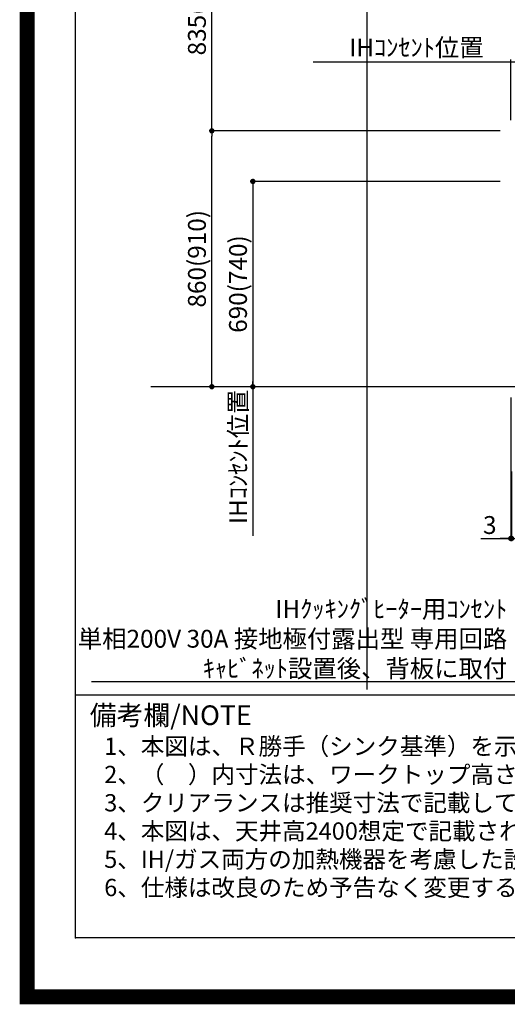
# Model space of a CAD drawing. Extents: x 0 to 26473, y -11033 to -2163.
# Drawn here: x 13949 to 15588, y -11033 to -7723 of the extents above; entities that cross this region are included whole.
import ezdxf

# ---------------------------------------------------------------- set-up
doc = ezdxf.new("R2010")
doc.units = 0
doc.header["$LTSCALE"] = 50
doc.header["$MEASUREMENT"] = 0
doc.layers.get('0').update_dxf_attribs({"linetype": 'CONTINUOUS'})
doc.layers.get('DEFPOINTS').update_dxf_attribs({"color": 146, "linetype": 'CONTINUOUS'})
for name, color, linetype in [('111-壁仕上', 3, 'CONTINUOUS'), ('160-文字', 254, 'CONTINUOUS'), ('166-寸法B', 11, 'CONTINUOUS'), ('190-図面外枠', 5, 'CONTINUOUS'), ('191-図面内枠', 4, 'CONTINUOUS')]:
    doc.layers.add(name, color=color, linetype=linetype)
doc.styles.add('KH001', font='txt')
doc.dimstyles.new('KH1xx030', dxfattribs={"dimscale": 30, "dimtxt": 2, "dimasz": 0.6, "dimexe": 0.3, "dimexo": 1.2, "dimgap": 0.5, "dimtad": 3, "dimdec": 1, "dimdsep": 46, "dimlunit": 6, "dimtxsty": 'KH001', "dimblk": 'DOT', "dimcen": 1, "dimdle": 1, "dimclrd": 256, "dimclre": 256, "dimclrt": 256, "dimadec": 0, "dimazin": 0, "dimtfac": 1, "dimtdec": 1, "dimtix": 1, "dimtmove": 2, "dimatfit": 3, "dimldrblk": 'CLOSEDBLANK', "dimfxl": 1, "dimtolj": 1, "dimtzin": 0, "dimlwd": -1, "dimlwe": -1, "dimarcsym": 0})

# ---------------------------------------------------------------- blocks, each defined once
blk = doc.blocks.new('A$C5D946DDC')
at = {"layer": '190-図面外枠'}
for p, q in [((271, 350.7), (271, 14349.3)), ((20519, 350.7), (271, 350.7))]:
    blk.add_line(p, q, dxfattribs=at)
at = {"layer": 'DEFPOINTS'}
blk.add_lwpolyline([(0, 0), (20790, 0), (20790, 14700), (0, 14700)], close=True, dxfattribs=at)
blk = doc.blocks.new('_Dot')
at = {"color": 0, "linetype": 'ByBlock', "lineweight": -2}
blk.add_line((-0.5, 0), (-1, 0), dxfattribs=at)
at = {"color": 0, "linetype": 'ByBlock', "const_width": 0.5}
blk.add_lwpolyline([(-0.25, 0, 1), (0.25, 0, 1)], format="xyb", close=True, dxfattribs=at)
blk = doc.blocks.new('*D78')
at = {"layer": '166-寸法B', "transparency": 16777216}
for p, q in [((15599.2, -8993), (15599.2, -9476)), ((15602.2, -9242.2), (15602.2, -9476)), ((15498.2, -9467), (15599.2, -9467)), ((15581.2, -9467), (15563.2, -9467)), ((15602.2, -9467), (15599.2, -9467)), ((15602.2, -9467), (15599.2, -9467)), ((15620.2, -9467), (15638.2, -9467))]:
    blk.add_line(p, q, dxfattribs=at)
at = {"layer": 'DEFPOINTS', "color": 0, "transparency": 16777216}
for p in [(15599.2, -8957), (15602.2, -9206.2), (15599.2, -9467)]:
    blk.add_point(p, dxfattribs=at)
at = {"layer": '166-寸法B', "transparency": 16777216, "xscale": 18, "yscale": 18, "zscale": 18}
blk.add_blockref('_Dot', (15599.2, -9467), dxfattribs=at)
at = {"layer": '166-寸法B', "transparency": 16777216, "xscale": 18, "yscale": 18, "zscale": 18, "rotation": 180}
blk.add_blockref('_Dot', (15602.2, -9467), dxfattribs=at)
at = {"layer": '166-寸法B', "transparency": 16777216, "insert": (15528.8, -9422), "char_height": 60, "attachment_point": 5, "style": 'KH001'}
blk.add_mtext('\\A1;3', dxfattribs=at)
blk = doc.blocks.new('_ClosedBlank')
at = {"color": 0, "linetype": 'ByBlock', "lineweight": -2}
for p, q in [((-1, 0.17), (0, 0)), ((-1, 0.17), (-1, -0.17)), ((0, 0), (-1, -0.17))]:
    blk.add_line(p, q, dxfattribs=at)
blk = doc.blocks.new('*D89')
at = {"layer": '166-寸法B', "transparency": 16777216}
for p, q in [((15629.2, -7866.4), (14935, -7866.4)), ((15599.2, -8061), (15599.2, -7857.4))]:
    blk.add_line(p, q, dxfattribs=at)
at = {"layer": 'DEFPOINTS', "color": 0, "transparency": 16777216}
for p in [(14965, -7866.4), (15599.2, -8097), (14965, -8182.8)]:
    blk.add_point(p, dxfattribs=at)
at = {"layer": '166-寸法B', "transparency": 16777216, "insert": (15282.1, -7817), "char_height": 60, "attachment_point": 5, "style": 'KH001'}
blk.add_mtext('\\A1;IHｺﾝｾﾝﾄ位置', dxfattribs=at)
blk = doc.blocks.new('_None')
blk = doc.blocks.new('*D90')
at = {"layer": '166-寸法B', "transparency": 16777216}
for p, q in [((15563.2, -8267), (14723.6, -8267)), ((14732.6, -8285), (14732.6, -8939)), ((15494.4, -8957), (14723.6, -8957))]:
    blk.add_line(p, q, dxfattribs=at)
at = {"layer": 'DEFPOINTS', "color": 0, "transparency": 16777216}
for p in [(15599.2, -8267), (14732.6, -8957), (15530.4, -8957)]:
    blk.add_point(p, dxfattribs=at)
at = {"layer": '166-寸法B', "transparency": 16777216, "xscale": 18, "yscale": 18, "zscale": 18}
for p, rotation in [((14732.6, -8267), 90), ((14732.6, -8957), 270)]:
    blk.add_blockref('_Dot', p, dxfattribs=dict(at, rotation=rotation))
at = {"layer": '166-寸法B', "transparency": 16777216, "insert": (14682.6, -8612), "char_height": 60, "attachment_point": 5, "rotation": 90, "style": 'KH001'}
blk.add_mtext('\\A1;690(740)', dxfattribs=at)
blk = doc.blocks.new('*D91')
at = {"layer": '166-寸法B', "transparency": 16777216}
for p, q in [((14732.6, -8927), (14732.6, -9458.2)), ((15444.2, -8957), (14723.6, -8957))]:
    blk.add_line(p, q, dxfattribs=at)
at = {"layer": 'DEFPOINTS', "color": 0, "transparency": 16777216}
for p in [(15480.2, -8957), (14732.6, -9428.2), (14781.4, -9428.2)]:
    blk.add_point(p, dxfattribs=at)
at = {"layer": '166-寸法B', "transparency": 16777216, "insert": (14683.2, -9192.6), "char_height": 60, "attachment_point": 5, "rotation": 90, "style": 'KH001'}
blk.add_mtext('\\A1;IHｺﾝｾﾝﾄ位置', dxfattribs=at)
blk = doc.blocks.new('*D92')
at = {"layer": '166-寸法B', "transparency": 16777216}
for p, q in [((15563.2, -8097), (14585.7, -8097)), ((14594.7, -8939), (14594.7, -8115)), ((15578.6, -8957), (14585.7, -8957))]:
    blk.add_line(p, q, dxfattribs=at)
at = {"layer": 'DEFPOINTS', "color": 0, "transparency": 16777216}
for p in [(14594.7, -8097), (15599.2, -8097), (15614.6, -8957)]:
    blk.add_point(p, dxfattribs=at)
at = {"layer": '166-寸法B', "transparency": 16777216, "xscale": 18, "yscale": 18, "zscale": 18}
for p, rotation in [((14594.7, -8097), 90), ((14594.7, -8957), 270)]:
    blk.add_blockref('_Dot', p, dxfattribs=dict(at, rotation=rotation))
at = {"layer": '166-寸法B', "transparency": 16777216, "insert": (14544.6, -8527), "char_height": 60, "attachment_point": 5, "rotation": 90, "style": 'KH001'}
blk.add_mtext('\\A1;860(910)', dxfattribs=at)
blk = doc.blocks.new('*D223')
at = {"layer": '166-寸法B', "transparency": 16777216}
for p, q in [((15563.2, -7261.9), (14585.7, -7261.9)), ((14594.7, -8079), (14594.7, -7279.9)), ((15563.2, -8097), (14585.7, -8097))]:
    blk.add_line(p, q, dxfattribs=at)
at = {"layer": 'DEFPOINTS', "color": 0, "transparency": 16777216}
for p in [(14594.7, -7261.9), (15599.2, -7261.9), (15599.2, -8097)]:
    blk.add_point(p, dxfattribs=at)
at = {"layer": '166-寸法B', "transparency": 16777216, "xscale": 18, "yscale": 18, "zscale": 18}
for p, rotation in [((14594.7, -7261.9), 90), ((14594.7, -8097), 270)]:
    blk.add_blockref('_Dot', p, dxfattribs=dict(at, rotation=rotation))
at = {"layer": '166-寸法B', "transparency": 16777216, "insert": (14544.6, -7679.4), "char_height": 60, "attachment_point": 5, "rotation": 90, "style": 'KH001'}
blk.add_mtext('\\A1;835(785)', dxfattribs=at)

msp = doc.modelspace()

# ---------------------------------------------------------------- linework, layer by layer
at = {"layer": '111-壁仕上', "ltscale": 2}
msp.add_line((18664.82, -8956.95), (14389.74, -8956.95), dxfattribs=at)
at = {"layer": '166-寸法B'}
msp.add_line((14854.59, -8956.95), (14719.59, -8956.95), dxfattribs=at)
at = {"layer": '191-図面内枠'}
msp.add_line((14136.57, -9992.67), (26285.39, -9992.67), dxfattribs=at)
msp.add_point((14136.57, -10809.6), dxfattribs=at)
at = {"layer": 'DEFPOINTS'}
msp.add_line((15117.05, -9974.64), (15117.05, -2618.41), dxfattribs=at)
at = {"layer": 'DEFPOINTS', "color": 1, "const_width": 50}
msp.add_lwpolyline([(13973.99, -11008.03), (26447.97, -11008.03), (26447.97, -2188.03), (13973.99, -2188.03)], close=True, dxfattribs=at)

# ---------------------------------------------------------------- block references
at = {"layer": '190-図面外枠', "xscale": 0.6000000000058208, "yscale": 0.6000000000058208, "zscale": 0.6000000000058208}
msp.add_blockref('A$C5D946DDC', (13973.99, -11020), dxfattribs=at)

# ---------------------------------------------------------------- texts
at = {"layer": '160-文字', "style": 'KH001'}
for s, p in [('1、本図は、Ｒ勝手（シンク基準）を示す。', (14232.97, -10194.53)), ('2、（\u3000）内寸法は、ワークトップ高さ910mmの場合を示す。', (14232.97, -10289.53)), ('3、クリアランスは推奨寸法で記載しております。', (14232.97, -10384.53)), ('4、本図は、天井高2400想定で記載されておりますが、各物件ごとに高さ調整し、ご使用ください。', (14232.97, -10479.53)), ('5、IH/ガス両方の加熱機器を考慮した設備位置で記載しております。', (14232.97, -10574.53)), ('6、仕様は改良のため予告なく変更することがあります。', (14232.97, -10669.53))]:
    msp.add_text(s, height=58, dxfattribs=at).set_placement(p)
at = {"layer": '160-文字', "insert": (15587.46, -9934.24), "char_height": 60, "attachment_point": 9, "style": 'KH001'}
msp.add_mtext('\\A1;IHｸｯｷﾝｸﾞﾋｰﾀｰ用ｺﾝｾﾝﾄ\\P単相200V 30A 接地極付露出型 専用回路\\Pｷｬﾋﾞﾈｯﾄ設置後、背板に取付', dxfattribs=at)
at = {"layer": '191-図面内枠', "insert": (14184.53, -10069.84), "char_height": 66, "width": 576.9369, "attachment_point": 4, "line_spacing_factor": 0.782827, "style": 'KH001'}
msp.add_mtext('備考欄/NOTE ', dxfattribs=at)

# ---------------------------------------------------------------- dimensions: what is measured, and where the dimension line sits
at = {"layer": '166-寸法B'}
for base, p1, p2, override, picture, middle in [((14594.65, -7261.95), (15599.17, -8096.95), (15599.17, -7261.95), {"dimpost": '(785)'}, '*D223', (14544.63, -7679.45)), ((14594.65, -8096.95), (15614.65, -8956.95), (15599.17, -8096.95), {"dimpost": '(910)'}, '*D92', (14544.63, -8526.95)), ((14732.63, -8956.95), (15599.17, -8266.95), (15530.38, -8956.95), {"dimpost": '(740)'}, '*D90', (14682.6, -8611.95))]:
    dim = msp.add_linear_dim(base=base, p1=p1, p2=p2, angle=90, dimstyle='KH1xx030', override=override, dxfattribs=at)
    dim.commit()
    dim.dimension.update_dxf_attribs({"geometry": picture, "text_midpoint": middle})
dim = msp.add_linear_dim(base=(14964.98, -7866.45), p1=(15599.17, -8096.95), p2=(14964.98, -8182.83), text='IHｺﾝｾﾝﾄ位置', dimstyle='KH1xx030', override={"dimblk1": 'None', "dimblk2": 'None', "dimsah": 1, "dimse2": 1}, dxfattribs=at)
dim.commit()
dim.dimension.update_dxf_attribs({"geometry": '*D89', "text_midpoint": (15282.07, -7817.03)})
dim = msp.add_linear_dim(base=(14732.63, -9428.21), p1=(15480.21, -8956.95), p2=(14781.37, -9428.21), angle=90, text='IHｺﾝｾﾝﾄ位置', dimstyle='KH1xx030', override={"dimjust": 2, "dimblk1": 'None', "dimblk2": 'None', "dimsah": 1, "dimse2": 1}, dxfattribs=at)
dim.commit()
dim.dimension.update_dxf_attribs({"geometry": '*D91', "text_midpoint": (14683.21, -9192.58)})
dim = msp.add_linear_dim(base=(15599.17, -9466.95), p1=(15602.17, -9206.15), p2=(15599.17, -8956.95), dimstyle='KH1xx030', override={"dimtmove": 1}, dxfattribs=at)
dim.commit()
dim.dimension.update_dxf_attribs({"geometry": '*D78', "text_midpoint": (15528.77, -9498.33), "dimtype": 128})

# ---------------------------------------------------------------- leaders
at = {"layer": '160-文字', "annotation_type": 0, "has_hookline": 1, "hookline_direction": 1, "text_width": 1397.06}
msp.add_leader([(16275.73, -8263.85), (15620.46, -9949.24), (15602.46, -9949.24)], dimstyle='KH1xx030', override={"dimgap": 0.5, "dimtad": 1}, dxfattribs=at)

doc.saveas('drawing.dxf')
